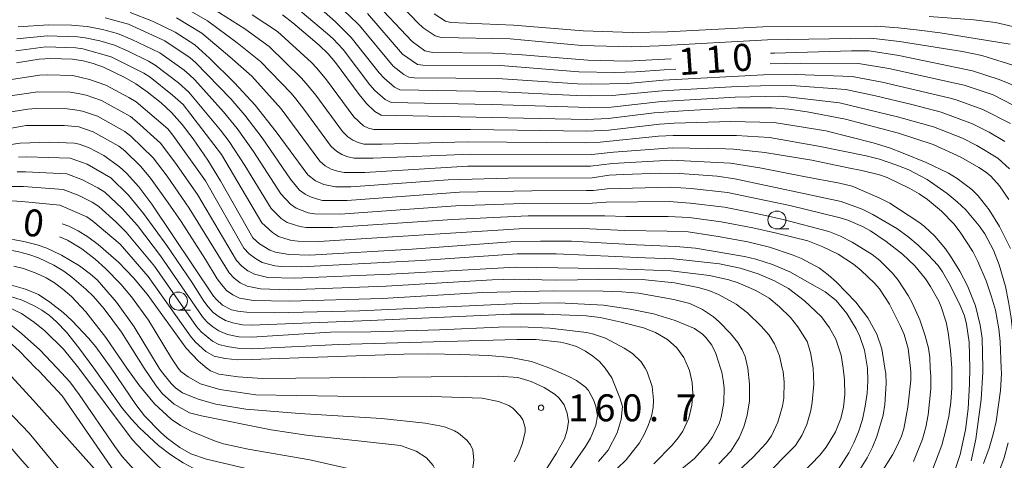
# Model space of a CAD drawing. Units: millimetres. Extents: x -76000 to -74000, y 28500 to 30000.
# Drawn here: x -75794 to -75658, y 29335 to 29396 of the extents above; entities that cross this region are included whole.
import ezdxf

# ---------------------------------------------------------------- set-up
doc = ezdxf.new("R2010")
doc.units = ezdxf.units.MM
for name, color, linetype, lineweight in [('633100_広葉樹林', 7, 'Continuous', 9), ('710100_等高線（計曲線）', 7, 'Continuous', 20), ('710107_等高線（計曲線）（注記）', 7, 'Continuous', 20), ('710200_等高線（主曲線）', 7, 'Continuous', 9), ('731200_図化機測定による標高点', 7, 'Continuous', 20), ('731207_図化機測定による標高点（注記）', 7, 'Continuous', 20)]:
    doc.layers.add(name, color=color, linetype=linetype, lineweight=lineweight)
doc.styles.add('Style-WORKING', font='txt')

msp = doc.modelspace()

# ---------------------------------------------------------------- linework, layer by layer
at = {"layer": '633100_広葉樹林'}
for p, q in [((-75689.19, 29366.94), (-75687.52, 29366.94)), ((-75772.39, 29355.66), (-75770.72, 29355.66))]:
    msp.add_line(p, q, dxfattribs=at)
for centre in [(-75689.19, 29368.19), (-75772.39, 29356.91)]:
    msp.add_circle(centre, 1.25, dxfattribs=at)
at = {"layer": '710100_等高線（計曲線）', "flags": 128}
for points in [[(-75703.89, 29390.63), (-75710.07, 29390.29), (-75715.5, 29390.43), (-75725.14, 29391.23), (-75728.73, 29391.41), (-75737.01, 29391.49), (-75738.12, 29391.72), (-75739.91, 29393.02), (-75745.5, 29398.98)], [(-75662.36, 29347.6), (-75662.45, 29351.2), (-75662.82, 29353.7), (-75663.1, 29354.84), (-75663.7, 29356.29), (-75665.12, 29359.13), (-75666.19, 29360.99), (-75666.79, 29361.86), (-75668.2, 29363.4), (-75669.54, 29364.67), (-75670.98, 29365.9), (-75672.53, 29367.03), (-75675.84, 29368.97), (-75677.36, 29369.7), (-75680.25, 29370.77), (-75695.05, 29373.93), (-75697.49, 29374.29), (-75702.68, 29374.66), (-75705.41, 29374.71), (-75710.55, 29374.53), (-75712.49, 29374.41), (-75714.87, 29374.06), (-75726.56, 29374), (-75734.9, 29373.79), (-75748.41, 29372.79), (-75750.57, 29372.82), (-75752.17, 29373.12), (-75753.34, 29373.62), (-75754.39, 29374.45), (-75758.8, 29380.47), (-75761.74, 29384.17), (-75764.6, 29387.28), (-75768.08, 29390.7), (-75770.12, 29392.54), (-75772.86, 29394.33), (-75776, 29395.85), (-75779.1, 29397.07)], [(-75757.93, 29396.71), (-75756.47, 29395.61), (-75752.82, 29392.5), (-75751.59, 29391.32), (-75750.56, 29390.12), (-75747.29, 29385.65), (-75746.27, 29384.39), (-75745.11, 29383.3), (-75744.21, 29382.78), (-75715.63, 29382.17), (-75712.63, 29382.31), (-75706.26, 29383.08), (-75701.52, 29383.44), (-75694.66, 29383.79), (-75689.88, 29383.79), (-75687.51, 29383.59), (-75684.98, 29383.25), (-75679.64, 29382.21), (-75672.3, 29380.29), (-75667.48, 29378.71), (-75663.62, 29376.93), (-75661.12, 29375.51), (-75660.17, 29374.87), (-75659.47, 29374.31), (-75658.26, 29372.96), (-75656.93, 29371.04)], [(-75640.98, 29347.6), (-75641.73, 29358.59), (-75642.46, 29363.82), (-75643.68, 29369.46), (-75645.47, 29375.38), (-75646.49, 29378.2), (-75647.13, 29379.51), (-75647.92, 29380.74), (-75648.99, 29381.93), (-75650.55, 29383.38), (-75652.15, 29384.6), (-75653.04, 29385.16), (-75656.83, 29387.12), (-75658.3, 29387.73), (-75661.98, 29388.93), (-75672.22, 29391.09), (-75676.36, 29391.72), (-75678.83, 29391.74), (-75689.51, 29391.41), (-75690.06, 29391.38)], [(-75794.91, 29390.07), (-75791.77, 29390.56), (-75790.19, 29390.67), (-75787.12, 29390.56), (-75785.66, 29390.32), (-75784.25, 29389.95), (-75782.83, 29389.44), (-75779.86, 29388.03), (-75778.3, 29387.11), (-75776.72, 29386.01), (-75774.81, 29384.49), (-75773.36, 29383.13), (-75771.88, 29381.47), (-75770.37, 29379.5), (-75768.31, 29376.5), (-75766.55, 29373.66), (-75762.06, 29365.72), (-75761.11, 29364.87), (-75759.69, 29364), (-75758.9, 29363.71), (-75757.04, 29363.38), (-75754.15, 29363.3), (-75739.9, 29364.15), (-75726.16, 29365.13), (-75722.05, 29365.26), (-75717.73, 29365.23), (-75708.73, 29364.72), (-75703.23, 29364.51), (-75700.51, 29364.26), (-75693.69, 29363.13), (-75692.14, 29362.76), (-75689.8, 29362.02), (-75687.4, 29360.99), (-75682.47, 29358.19), (-75680.94, 29357), (-75679.45, 29355.18), (-75678.16, 29353.05), (-75677.66, 29352), (-75677.02, 29350.09), (-75676.61, 29347.6)], [(-75697.02, 29347.6), (-75697.67, 29349.64), (-75698.24, 29350.78), (-75699.05, 29351.84), (-75699.52, 29352.3), (-75700.66, 29353.09), (-75703.32, 29354.22), (-75706.34, 29355.12), (-75709.57, 29355.78), (-75713.31, 29356.33), (-75719.51, 29356.65), (-75724.89, 29356.59), (-75747.22, 29355.56), (-75759, 29355.29), (-75762.92, 29355.38), (-75764.14, 29355.49), (-75765.03, 29355.7), (-75766.26, 29356.35), (-75767.11, 29357.12), (-75767.53, 29357.61), (-75776.08, 29370.39), (-75777.92, 29372.81), (-75779.63, 29374.7), (-75780.58, 29375.59), (-75782.79, 29377.14), (-75784.92, 29378.26), (-75786.2, 29378.74), (-75786.83, 29378.88), (-75790.28, 29379.02), (-75794.42, 29378.88), (-75799.83, 29378.07)], [(-75788.54, 29367.64), (-75787.61, 29367.31), (-75786.32, 29366.68), (-75784.97, 29365.84), (-75783.55, 29364.8), (-75780.74, 29362.34), (-75778.63, 29360.16), (-75776.74, 29357.87), (-75771.31, 29350.36), (-75769.6, 29348.54), (-75768.43, 29347.6)], [(-75781.75, 29347.6), (-75783.88, 29350.53), (-75784.89, 29351.76), (-75787.15, 29354.18), (-75788.43, 29355.34), (-75790.27, 29356.76), (-75791.87, 29357.81), (-75793.66, 29358.58), (-75796.25, 29359.29)], [(-75809.3, 29270.41), (-75794.37, 29290.36), (-75790.5, 29294.99), (-75780.94, 29304.99), (-75778.63, 29307.66), (-75776.47, 29310.48), (-75775.03, 29312.89), (-75774.54, 29314), (-75773.95, 29316.15), (-75773.82, 29318.15), (-75773.91, 29319.49), (-75774.07, 29320.1), (-75774.84, 29322.02), (-75775.87, 29324.04), (-75777.09, 29325.68), (-75781.61, 29330.55), (-75783.33, 29332.72), (-75792.55, 29343.09), (-75796.68, 29347.6)], [(-75781.75, 29347.6), (-75778.32, 29342.54), (-75777.13, 29340.97), (-75774.9, 29338.68), (-75773.95, 29337.83), (-75772.18, 29336.52), (-75770.69, 29335.67), (-75768.51, 29334.94), (-75763.17, 29333.66)], [(-75722.65, 29331.32), (-75719.82, 29335.75), (-75718.7, 29337.75), (-75718.33, 29338.96), (-75718.18, 29340.17), (-75718.33, 29341.33), (-75718.77, 29342.46), (-75719.51, 29343.46), (-75720.03, 29343.93), (-75721.54, 29344.89), (-75723.37, 29345.72), (-75725.21, 29346.29), (-75727.85, 29346.47), (-75760.74, 29346.15), (-75764.07, 29346.36), (-75766.76, 29346.74), (-75767.95, 29347.22), (-75768.43, 29347.6)], [(-75697.02, 29347.6), (-75696.86, 29347.03), (-75696.65, 29345.92), (-75696.53, 29344.86), (-75696.56, 29342.79), (-75696.92, 29340.77), (-75697.23, 29339.82), (-75698.13, 29338.02), (-75698.75, 29337.14), (-75700.66, 29335), (-75709.17, 29328.08)], [(-75680.67, 29333.46), (-75679.2, 29335.79), (-75678.48, 29337.18), (-75677.83, 29338.72), (-75677.31, 29340.42), (-75676.92, 29342.27), (-75676.65, 29344.11), (-75676.53, 29345.77), (-75676.61, 29347.6)], [(-75664.63, 29332.81), (-75663.72, 29335.59), (-75662.99, 29338.99), (-75662.62, 29341.93), (-75662.4, 29345.42), (-75662.36, 29347.6)]]:
    msp.add_lwpolyline(points, dxfattribs=at)
at = {"layer": '710200_等高線（主曲線）', "flags": 128}
for points in [[(-75754.41, 29401.38), (-75751.09, 29398.83), (-75748.74, 29396.72), (-75747.24, 29395.24), (-75742.52, 29389.59), (-75741.07, 29388.45), (-75740.38, 29388.05), (-75739.61, 29387.97), (-75728.04, 29387.86), (-75716.91, 29387.15), (-75714.92, 29387.1), (-75709.95, 29387.19), (-75704.99, 29387.62), (-75691.04, 29388.38), (-75686.55, 29388.44), (-75678.72, 29388.15), (-75674.56, 29387.38), (-75665.28, 29385.18), (-75664.26, 29384.9), (-75660.56, 29383.58), (-75656.73, 29381.6)], [(-75744.04, 29400.83), (-75739.1, 29395.6), (-75738.36, 29394.9), (-75736.72, 29393.81), (-75735.86, 29393.56), (-75726.29, 29393.37), (-75716.33, 29392.48), (-75709.47, 29392.29), (-75705.55, 29392.42), (-75690.48, 29393.23), (-75676.14, 29393.47), (-75672.16, 29393.02), (-75666.01, 29392.06), (-75663.4, 29391.65), (-75660.68, 29391.05), (-75655.64, 29389.48)], [(-75831.86, 29397.56), (-75831.14, 29394.65), (-75830.56, 29391.69), (-75829.91, 29385.18), (-75829.33, 29380.78), (-75828.87, 29379.08), (-75828.55, 29378.28), (-75827.65, 29376.84), (-75826.99, 29376.37), (-75826.21, 29376.07), (-75824.67, 29375.78), (-75823.83, 29375.77), (-75816.47, 29376.89), (-75813.23, 29377.64), (-75804.41, 29380.93), (-75799.58, 29382.37), (-75796.55, 29383.09), (-75793.32, 29383.61), (-75792.23, 29383.69), (-75787.87, 29383.65), (-75786.79, 29383.53), (-75785.73, 29383.33), (-75783.67, 29382.62)], [(-75771.99, 29397.96), (-75768.35, 29395.88), (-75764.21, 29392.84), (-75760.99, 29390.26), (-75756.72, 29385.81), (-75756.07, 29385.03), (-75754.8, 29383.41), (-75751.18, 29378.43), (-75750.41, 29377.75)], [(-75767.55, 29397.57), (-75763.18, 29394.78), (-75759.8, 29392.33), (-75755.31, 29387.95), (-75754.62, 29387.17), (-75753.3, 29385.55), (-75749.6, 29380.48), (-75748.84, 29379.77), (-75748.17, 29379.29), (-75747.41, 29378.96), (-75746.61, 29378.76), (-75744.1, 29378.75), (-75732.27, 29379.07), (-75715.77, 29378.92), (-75713.74, 29379), (-75705.65, 29379.83), (-75703.62, 29379.94), (-75694.81, 29379.96), (-75690.23, 29379.67), (-75683.41, 29378.46), (-75676.8, 29377.11)], [(-75756.33, 29398.04), (-75751.65, 29394.09), (-75750.89, 29393.4), (-75749.49, 29391.9), (-75745.78, 29386.99), (-75745.11, 29386.22), (-75743.66, 29384.94), (-75742.84, 29384.52), (-75728.89, 29384.25), (-75715.26, 29383.82), (-75712.24, 29383.89), (-75705.25, 29384.69), (-75695.01, 29385.28), (-75688.76, 29385.4), (-75687.72, 29385.33), (-75680.49, 29384.5), (-75672.42, 29382.56), (-75667.43, 29381.15), (-75663.4, 29379.58), (-75661.4, 29378.54), (-75658.49, 29376.81), (-75656.84, 29375.29)], [(-75752.14, 29397.14), (-75750.58, 29395.76), (-75748.37, 29393.57), (-75744.5, 29388.68), (-75743.81, 29387.9), (-75742.36, 29386.69)], [(-75782.59, 29396.29), (-75779.36, 29395.41), (-75774.28, 29393.12), (-75770.76, 29390.76), (-75770.02, 29390.08), (-75765.12, 29385.04), (-75763.16, 29382.75), (-75760.74, 29379.62), (-75756.83, 29373.89), (-75755.58, 29372.36), (-75754.78, 29371.77), (-75754.02, 29371.4), (-75753.2, 29371.14), (-75752.37, 29370.92), (-75748.93, 29370.91), (-75733.34, 29372.07), (-75723.24, 29372.26), (-75715.66, 29372.28), (-75714.69, 29372.31), (-75712.77, 29372.54), (-75704, 29372.78), (-75701.09, 29372.57), (-75696.06, 29372.03), (-75687.39, 29370.21), (-75680.39, 29368.51), (-75679.31, 29368.17), (-75677.27, 29367.27), (-75676.2, 29366.68), (-75673.99, 29365.22), (-75671.74, 29363.44), (-75670, 29361.8), (-75668.55, 29360.01)], [(-75660.56, 29347.6), (-75660.66, 29351.75), (-75660.93, 29353.56), (-75661.58, 29356.24), (-75662.69, 29359.01), (-75663.78, 29361.06), (-75665.05, 29363.18), (-75665.75, 29364.17), (-75667.25, 29365.94), (-75668.65, 29367.28), (-75669.47, 29367.91), (-75673.51, 29370.51), (-75674.96, 29371.29), (-75678.72, 29372.89), (-75680.48, 29373.32), (-75685.45, 29374.25), (-75691.56, 29375.46), (-75695.65, 29376.1), (-75703.88, 29376.53), (-75712.05, 29376.04), (-75715.09, 29375.67), (-75732.18, 29375.68), (-75746.5, 29374.79), (-75749.35, 29374.78), (-75750.27, 29374.97), (-75751.17, 29375.28), (-75751.98, 29375.74), (-75752.75, 29376.38), (-75758.13, 29383.67), (-75762.19, 29388.19), (-75765.25, 29390.9), (-75769.15, 29394.18), (-75772.66, 29396.33)], [(-75762.14, 29396.72), (-75758.6, 29394.4), (-75753.9, 29390.09), (-75753.17, 29389.32), (-75751.8, 29387.7), (-75748.03, 29382.53), (-75746.68, 29381.3), (-75745.97, 29380.96), (-75745.24, 29380.76), (-75731.81, 29380.78), (-75715.6, 29380.55), (-75712.56, 29380.69), (-75705.51, 29381.53), (-75703.49, 29381.64), (-75695.61, 29381.89), (-75689.56, 29381.77), (-75682.39, 29380.57), (-75675.79, 29378.91), (-75673.54, 29378.23), (-75671.65, 29377.48), (-75668.45, 29376.19), (-75665.35, 29374.69), (-75664.13, 29373.98), (-75662.09, 29372.44), (-75661.22, 29371.57), (-75659.67, 29369.62), (-75658.23, 29367.3), (-75656.73, 29364.21)], [(-75746.12, 29396.9), (-75741.23, 29391.28), (-75739.15, 29389.82), (-75738.44, 29389.72), (-75727.61, 29389.66), (-75716.73, 29388.8), (-75711.78, 29388.72), (-75708.81, 29388.79), (-75704.86, 29389.08), (-75703.23, 29389.18)], [(-75736.84, 29396.87), (-75735.28, 29395.86), (-75734.51, 29395.65), (-75725.83, 29395.29), (-75716.11, 29394.51), (-75709.29, 29394.29), (-75704.42, 29394.38), (-75691.13, 29395.05), (-75675.33, 29395.16), (-75672.32, 29394.93), (-75669.39, 29394.61), (-75666.49, 29394.21), (-75656.76, 29392.66)], [(-75668, 29396.48), (-75661.82, 29396.02), (-75658.82, 29395.65), (-75654.4, 29394.63), (-75650.63, 29393.41), (-75648.67, 29392.66), (-75646.95, 29391.84), (-75645.38, 29390.93), (-75642.6, 29388.95), (-75640.63, 29386.81), (-75639.22, 29384.77), (-75638.08, 29382.46), (-75637.18, 29379.96), (-75636.46, 29377.03), (-75635.69, 29372.75), (-75634.22, 29358.6), (-75633.71, 29347.6)], [(-75794.69, 29395.06), (-75790.44, 29395.33), (-75787.24, 29395.3), (-75785.08, 29395.09), (-75782.96, 29394.69), (-75780.86, 29394.13), (-75778.86, 29393.32), (-75774.96, 29391.43), (-75771.58, 29389.03), (-75770.84, 29388.36), (-75770.11, 29387.68), (-75766.14, 29383.25), (-75764.24, 29380.94), (-75761.94, 29377.7), (-75758.16, 29371.85), (-75756.83, 29370.38), (-75756.02, 29369.82), (-75754.36, 29369.2), (-75753.5, 29369.03), (-75749.93, 29369.02), (-75733.82, 29370.17), (-75724.45, 29370.49), (-75714.87, 29370.53), (-75712.94, 29370.66), (-75704.15, 29370.74), (-75701.23, 29370.55), (-75696.5, 29369.99), (-75691.82, 29369.07), (-75688.33, 29368.28), (-75681.97, 29366.61), (-75680.33, 29365.93), (-75678.71, 29365.1), (-75675.94, 29363.37), (-75674.88, 29362.56), (-75673.12, 29360.81)], [(-75794.84, 29393.39), (-75790.64, 29393.79), (-75786.42, 29393.69), (-75785.38, 29393.55), (-75783.33, 29393.09), (-75781.3, 29392.52), (-75779.38, 29391.66), (-75776.55, 29390.27), (-75775.65, 29389.73), (-75772.39, 29387.29), (-75770.93, 29385.97), (-75766.53, 29380.69), (-75765.33, 29379.13), (-75763.15, 29375.79), (-75759.49, 29369.81), (-75758.09, 29368.4), (-75757.26, 29367.86), (-75755.52, 29367.27), (-75754.62, 29367.13), (-75750.94, 29367.13), (-75734.31, 29368.26), (-75723.78, 29368.76), (-75713.11, 29368.78), (-75710.18, 29368.68), (-75704.3, 29368.69), (-75701.37, 29368.54), (-75696.93, 29367.95), (-75692.53, 29367.12), (-75689.26, 29366.35), (-75684.9, 29365.28), (-75682.79, 29364.46), (-75680.66, 29363.42), (-75678.53, 29362.04), (-75677.46, 29361.17), (-75675.61, 29359.41), (-75674.92, 29358.6), (-75673.55, 29356.47), (-75672.05, 29353.51), (-75671.52, 29352.24), (-75670.95, 29350.3), (-75670.64, 29347.6)], [(-75794.99, 29391.73), (-75790.84, 29392.26), (-75786.67, 29392.16), (-75785.67, 29392.02), (-75781.74, 29390.9), (-75777.19, 29388.6), (-75776.34, 29388.04), (-75773.21, 29385.56), (-75771.75, 29384.27), (-75766.42, 29377.32), (-75760.82, 29367.78), (-75759.34, 29366.43), (-75758.49, 29365.91), (-75757.6, 29365.61), (-75756.68, 29365.33), (-75755.75, 29365.23), (-75752.89, 29365.2), (-75725.03, 29366.97), (-75716.22, 29367.02), (-75710.35, 29366.72)], [(-75690.12, 29389.91), (-75685.97, 29390), (-75677.84, 29389.97), (-75673.61, 29389.28), (-75664.2, 29387.2), (-75663.17, 29386.94), (-75659.14, 29385.58), (-75654.89, 29383.4), (-75653.56, 29382.53), (-75652.31, 29381.56), (-75651.15, 29380.47), (-75650.09, 29379.29), (-75649.14, 29377.68), (-75647.75, 29374.69), (-75647.22, 29373.06), (-75646.37, 29370.44), (-75645.13, 29362.88), (-75644.33, 29358.95), (-75643.82, 29354.06), (-75643.56, 29349.43), (-75643.28, 29347.6)], [(-75796.2, 29387.62), (-75791.69, 29388.34), (-75790.55, 29388.38), (-75787.06, 29388.3), (-75784.74, 29387.74), (-75782.47, 29386.96), (-75779.29, 29385.23), (-75778.25, 29384.63), (-75773.89, 29380.86), (-75773.19, 29380), (-75768.63, 29373.62), (-75763.29, 29364.25), (-75762.55, 29363.48), (-75761.7, 29362.82), (-75760.77, 29362.3), (-75758.99, 29361.83), (-75758.07, 29361.74), (-75755.29, 29361.69), (-75738.65, 29362.56), (-75725.31, 29363.5), (-75719.89, 29363.47), (-75707.52, 29362.91), (-75703.5, 29362.77), (-75697.18, 29362.09), (-75694.29, 29361.48), (-75691.78, 29360.68), (-75689.54, 29359.72), (-75687.56, 29358.64), (-75685.38, 29356.98), (-75683.01, 29354.73), (-75681.87, 29353.17), (-75681.01, 29351.6), (-75680.26, 29349.38), (-75679.98, 29347.6)], [(-75742.36, 29386.69), (-75741.61, 29386.28), (-75728.46, 29386.05), (-75717.09, 29385.49), (-75715.09, 29385.46), (-75712.09, 29385.5), (-75705.12, 29386.15), (-75694.71, 29386.76), (-75691.46, 29386.87), (-75687.14, 29386.89), (-75679.6, 29386.32), (-75675.5, 29385.47), (-75670.41, 29384.25), (-75666.36, 29383.17), (-75661.98, 29381.58), (-75659.7, 29380.41), (-75657.48, 29379.12)], [(-75796.38, 29385.35), (-75791.96, 29386.02), (-75787.46, 29385.97), (-75786.34, 29385.8), (-75785.23, 29385.54), (-75783.07, 29384.79), (-75779.06, 29382.57), (-75778.16, 29381.85), (-75774.89, 29378.86), (-75772.91, 29376.23), (-75769.76, 29371.73), (-75764.32, 29362.55), (-75763.6, 29361.78), (-75762.75, 29361.14), (-75761.82, 29360.64), (-75759.98, 29360.21), (-75756.19, 29360.08), (-75742.92, 29360.65), (-75725.49, 29361.65), (-75719.67, 29361.54), (-75711.22, 29361.38), (-75703.92, 29361.12), (-75698.54, 29360.49), (-75695.88, 29359.88), (-75694.59, 29359.45), (-75692.1, 29358.37), (-75690.29, 29357.31), (-75688.83, 29356.12), (-75687.32, 29354.65), (-75686.26, 29353.34), (-75685, 29351.28), (-75684.51, 29349.76), (-75684.14, 29347.6)], [(-75783.67, 29382.62), (-75779.86, 29380.5), (-75779.01, 29379.83), (-75775.9, 29376.85), (-75773.96, 29374.27), (-75770.89, 29369.84), (-75765.35, 29360.86), (-75764.64, 29360.08), (-75763.8, 29359.45), (-75762.86, 29358.99), (-75760.97, 29358.6), (-75757.09, 29358.48), (-75743.5, 29358.97), (-75728.79, 29359.88), (-75725.71, 29359.94), (-75719.94, 29359.83), (-75710.92, 29359.94), (-75707.93, 29359.89), (-75703.41, 29359.43), (-75700.13, 29358.8), (-75698.67, 29358.38), (-75697.3, 29357.84), (-75694.86, 29356.48), (-75693.26, 29355.26), (-75691.4, 29353.44), (-75690.27, 29352.16), (-75689.54, 29350.97), (-75688.82, 29349.29), (-75688.46, 29347.6)], [(-75798.76, 29380.43), (-75793.56, 29381.32), (-75788.27, 29381.33), (-75786.23, 29381.13), (-75784.27, 29380.46), (-75780.67, 29378.44), (-75779.86, 29377.82), (-75777.61, 29375.62), (-75776.26, 29374.01), (-75773.81, 29370.57), (-75772.02, 29367.96), (-75768.62, 29362.69), (-75766.99, 29360.01), (-75766.38, 29359.16), (-75765.69, 29358.39), (-75764.84, 29357.77), (-75763.91, 29357.33), (-75761.96, 29356.99), (-75756.99, 29356.91), (-75744.07, 29357.28), (-75730.1, 29358.11), (-75720.24, 29358.34), (-75713.33, 29358.3), (-75710.74, 29358.22), (-75708.45, 29358.02), (-75703.53, 29357.12), (-75701.28, 29356.57), (-75699.52, 29355.73), (-75698, 29354.7), (-75697.2, 29354.01), (-75695.63, 29352.4), (-75694.61, 29351.14), (-75694.01, 29350.15), (-75693.62, 29349.22), (-75693.22, 29347.6)], [(-75750.41, 29377.75), (-75749.67, 29377.29), (-75748.84, 29376.96), (-75747.98, 29376.77), (-75745.3, 29376.77), (-75731.74, 29377.37), (-75714.92, 29377.31), (-75711.89, 29377.63), (-75703.75, 29378.23), (-75696.32, 29378.07), (-75695.23, 29378.03), (-75690.89, 29377.56), (-75684.32, 29376.52), (-75679.3, 29375.45), (-75677.38, 29375.08), (-75674.93, 29374.49), (-75673.86, 29374.12), (-75670.71, 29372.59), (-75669.39, 29371.81), (-75668.25, 29371.04), (-75666.29, 29369.44), (-75664.57, 29367.65), (-75663.7, 29366.51), (-75661.96, 29363.8), (-75661.24, 29362.41), (-75660.12, 29359.74), (-75659.34, 29357.51), (-75658.81, 29355.63), (-75658.32, 29353.07), (-75658.15, 29351.3), (-75658.01, 29347.6)], [(-75794.61, 29376.92), (-75793.45, 29376.98), (-75787.44, 29376.8), (-75785.07, 29375.94), (-75781.79, 29374.06), (-75779.32, 29371.64), (-75777.23, 29369.1), (-75774.01, 29364.63), (-75770.53, 29359.52), (-75768.86, 29356.92), (-75768.24, 29356.1), (-75767.57, 29355.33), (-75766.75, 29354.7), (-75765.86, 29354.22), (-75764.81, 29353.88), (-75763.48, 29353.61), (-75762.25, 29353.57), (-75745.76, 29354.19), (-75726.25, 29355.1), (-75721.53, 29355.11), (-75715.73, 29354.86), (-75713.75, 29354.62), (-75710.85, 29354), (-75707.76, 29353.17), (-75706.07, 29352.55), (-75704.41, 29351.55), (-75703.1, 29350.43), (-75702.12, 29349.05), (-75701.49, 29347.6)], [(-75676.8, 29377.11), (-75674.93, 29376.63), (-75672.53, 29375.83), (-75670.84, 29375.15), (-75668.3, 29373.81), (-75665.51, 29371.86), (-75664.13, 29370.73), (-75662.93, 29369.6), (-75661.05, 29367.39), (-75660.29, 29366.27), (-75659.09, 29364.01), (-75658.28, 29361.93), (-75657.43, 29358.93), (-75656.97, 29356.82), (-75656.64, 29354.56), (-75655.9, 29347.6)], [(-75794.82, 29374.89), (-75793.68, 29374.91), (-75787.92, 29374.61), (-75785.71, 29373.78), (-75783.62, 29372.68), (-75782.62, 29372.06), (-75780.21, 29369.79), (-75778.1, 29367.42), (-75774.87, 29363.2), (-75769.07, 29354.74), (-75768.4, 29353.97), (-75767.62, 29353.31), (-75766.77, 29352.78), (-75765.56, 29352.28), (-75764.01, 29351.96), (-75762.22, 29351.91), (-75751.24, 29352.58), (-75745.65, 29352.63), (-75736.12, 29352.9), (-75727.9, 29353.28), (-75724.81, 29353.34), (-75720.78, 29353.16), (-75715.68, 29352.56), (-75714.84, 29352.36), (-75713.04, 29351.73), (-75710.44, 29350.38), (-75709.29, 29349.63), (-75708.05, 29348.46), (-75707.51, 29347.6)], [(-75796.13, 29372.87), (-75793.92, 29372.84), (-75788.4, 29372.42), (-75786.35, 29371.63), (-75784.38, 29370.65), (-75783.46, 29370.05), (-75781.1, 29367.95), (-75779.64, 29366.52), (-75775.73, 29361.77), (-75769.9, 29353.38), (-75769.24, 29352.61), (-75767.68, 29351.33), (-75766.79, 29350.89), (-75765.61, 29350.57), (-75763.85, 29350.3), (-75762.25, 29350.26), (-75750.14, 29350.87), (-75725.34, 29351.55), (-75722.68, 29351.55), (-75719.27, 29351.19), (-75718.45, 29351.03), (-75717.05, 29350.57), (-75715.8, 29349.93), (-75714.77, 29349.26), (-75713.86, 29348.49)], [(-75796.31, 29370.91), (-75794.15, 29370.76), (-75788.88, 29370.24), (-75785.13, 29368.62), (-75784.29, 29368.05), (-75780.51, 29364.81), (-75776.59, 29360.33), (-75770.73, 29352.03), (-75770.07, 29351.26), (-75768.6, 29349.88), (-75767.43, 29349.23), (-75765.88, 29348.91), (-75764.12, 29348.75), (-75762.3, 29348.77), (-75741.04, 29349.53), (-75737.6, 29349.58), (-75733.2, 29349.49), (-75729.3, 29349.36), (-75726.17, 29349.08), (-75723.31, 29348.5), (-75720.76, 29347.6)], [(-75815.96, 29362.46), (-75812.43, 29363.5), (-75805.23, 29365.31), (-75802.83, 29365.79), (-75800.48, 29365.92), (-75795.16, 29365.41), (-75793.9, 29365.2), (-75792.04, 29364.72), (-75790.71, 29364.26), (-75788.64, 29363.32), (-75786.15, 29361.8), (-75784.64, 29360.67), (-75783.71, 29359.85), (-75780.99, 29356.76), (-75778.55, 29353.31), (-75775.08, 29347.6)], [(-75788.95, 29365.83), (-75787.84, 29365.37), (-75785.83, 29364.18), (-75783.99, 29362.75), (-75782.54, 29361.44), (-75780.4, 29359.25), (-75778.92, 29357.49), (-75776.55, 29354.24), (-75773.38, 29348.97), (-75772.45, 29347.6)], [(-75710.35, 29366.72), (-75704.45, 29366.65), (-75701.51, 29366.53), (-75697.37, 29365.91), (-75693.25, 29365.17), (-75690.2, 29364.42), (-75686.93, 29363.31), (-75685.79, 29362.83), (-75683.29, 29361.49), (-75682.07, 29360.58), (-75680.89, 29359.52), (-75678.22, 29356.78), (-75676.57, 29354.6), (-75675.32, 29352.31), (-75674.6, 29350.29), (-75674.19, 29347.6)], [(-75816.21, 29360.82), (-75812.55, 29361.84), (-75805.07, 29363.66), (-75802.24, 29364.2), (-75800.89, 29364.38), (-75799.03, 29364.39), (-75796.41, 29364.11), (-75794.58, 29363.75), (-75793.2, 29363.39), (-75791.85, 29362.91), (-75789.73, 29361.9), (-75788.35, 29361.09), (-75787.2, 29360.26), (-75785.28, 29358.59), (-75784.21, 29357.53), (-75782.72, 29355.84), (-75780.29, 29352.59), (-75777.14, 29347.6)], [(-75795.27, 29361.78), (-75793.93, 29361.44), (-75792.06, 29360.73), (-75790.8, 29360.13), (-75789.63, 29359.43), (-75788.47, 29358.58), (-75787.28, 29357.53)], [(-75673.12, 29360.81), (-75672.34, 29359.82), (-75670.96, 29357.69), (-75670.36, 29356.58), (-75669.34, 29354.31), (-75668.56, 29352.07), (-75668.12, 29350.37), (-75667.94, 29349.07), (-75667.87, 29347.6)], [(-75668.55, 29360.01), (-75667.82, 29358.93), (-75666.68, 29356.92), (-75666.34, 29356.12), (-75665.67, 29353.99), (-75665.36, 29352.53), (-75665.05, 29350.04), (-75664.89, 29347.6)], [(-75784.16, 29347.6), (-75786.23, 29350.43), (-75787.98, 29352.57), (-75789.33, 29354.02), (-75790.34, 29354.89), (-75791.39, 29355.65), (-75792.44, 29356.26), (-75794.14, 29357.04), (-75796.76, 29357.85), (-75797.88, 29358.05), (-75800.11, 29358.25), (-75802.94, 29358.3), (-75809.41, 29357.83), (-75812.35, 29357.31), (-75816.64, 29356.08), (-75825.43, 29352.83)], [(-75787.28, 29357.53), (-75785.29, 29355.4), (-75782.5, 29351.86), (-75779.56, 29347.6)], [(-75786.24, 29347.6), (-75788.36, 29350.2), (-75790.99, 29352.79), (-75792.41, 29353.94), (-75794.23, 29355.2), (-75795.96, 29356.03), (-75797.38, 29356.45), (-75798.99, 29356.8), (-75802.38, 29357.13), (-75806.08, 29357.09), (-75809.73, 29356.64), (-75812.3, 29356.02), (-75816.33, 29354.72), (-75822.44, 29352.44), (-75825.07, 29351.57)], [(-75789.24, 29347.6), (-75791.68, 29350.14), (-75794.2, 29352.42), (-75796.17, 29353.96), (-75797.6, 29354.76), (-75799.9, 29355.47), (-75801.15, 29355.7), (-75803.03, 29355.89), (-75805.85, 29355.9), (-75809.58, 29355.44), (-75811.87, 29354.85), (-75814.43, 29354), (-75822.04, 29351.14), (-75824.72, 29350.31)], [(-75792.22, 29347.6), (-75794.53, 29349.97), (-75796.55, 29351.79), (-75798.05, 29352.88), (-75800.17, 29353.93), (-75802.24, 29354.51), (-75804.4, 29354.74), (-75806.49, 29354.69), (-75809.84, 29354.05), (-75812.51, 29353.2), (-75814.63, 29352.38), (-75821.64, 29349.84), (-75824.36, 29349.06)], [(-75713.86, 29348.49), (-75713.06, 29347.6)], [(-75786.24, 29347.6), (-75778.81, 29337.66), (-75777.3, 29336.02), (-75775.19, 29333.95), (-75773.13, 29332.27), (-75770.86, 29330.71), (-75769.17, 29329.89), (-75763.13, 29327.53), (-75761.11, 29326.34), (-75759.84, 29325.24), (-75759.4, 29324.63), (-75759.1, 29323.9), (-75758.89, 29322.22), (-75758.94, 29321.05), (-75759.24, 29320.14), (-75759.92, 29318.86), (-75763.8, 29314.4), (-75769.1, 29307.79), (-75776.88, 29298.93), (-75781.56, 29293.32), (-75783.49, 29291.4), (-75788.98, 29284.95), (-75798.38, 29272.16)], [(-75792.22, 29347.6), (-75791.82, 29347.22), (-75788.54, 29343.72), (-75780.35, 29331.82), (-75779.44, 29330.69), (-75777.11, 29328.44), (-75773.64, 29325.63), (-75772.38, 29324.36), (-75771.35, 29322.85), (-75770.68, 29321.3), (-75770.55, 29320.59), (-75770.61, 29318.98), (-75771.03, 29316.98), (-75771.97, 29314.43), (-75773.35, 29311.98), (-75776.62, 29306.72), (-75788.19, 29292.77), (-75796.15, 29283.6)], [(-75777.66, 29332.48), (-75780.22, 29335.28), (-75781.25, 29336.67), (-75786.19, 29343.92), (-75787.51, 29345.66), (-75789.24, 29347.6)], [(-75767.97, 29332.62), (-75769.63, 29333.28), (-75771.75, 29334.42), (-75773.45, 29335.52), (-75775.16, 29336.84), (-75777.82, 29339.29), (-75778.94, 29340.47), (-75780.15, 29341.95), (-75784.16, 29347.6)], [(-75779.56, 29347.6), (-75777.88, 29345.26), (-75775.7, 29342.63), (-75773.41, 29340.5), (-75772.1, 29339.6), (-75770.53, 29338.76), (-75767.38, 29337.48), (-75766.12, 29337.07), (-75762.68, 29336.33), (-75754.15, 29334.81), (-75748.62, 29333.56)], [(-75739.33, 29336.03), (-75741.52, 29336.82), (-75754.57, 29338.25), (-75759.48, 29338.99), (-75769.21, 29340.94), (-75770.87, 29341.35), (-75772.97, 29342.58), (-75774.61, 29344), (-75775.48, 29345.12), (-75777.14, 29347.6)], [(-75775.08, 29347.6), (-75774.76, 29347.12), (-75773.39, 29345.44), (-75772.8, 29344.85), (-75771.81, 29344.17), (-75769.66, 29343.27), (-75767.21, 29342.55), (-75763.03, 29341.89), (-75755.58, 29341.25), (-75744.16, 29340.58), (-75738.08, 29339.93), (-75736.04, 29339.57), (-75735.26, 29339.38), (-75734.01, 29338.88), (-75733.46, 29338.54), (-75732.31, 29337.55), (-75731.81, 29336.92), (-75731.48, 29336.23), (-75731.33, 29334.77), (-75731.45, 29333.72)], [(-75725.72, 29334.57), (-75725.16, 29335.58), (-75724.56, 29337.15), (-75724.18, 29338.74), (-75724.17, 29339.31), (-75724.52, 29340.37), (-75724.9, 29340.97), (-75725.89, 29342), (-75726.46, 29342.37), (-75727.92, 29342.93), (-75730.17, 29343.42), (-75737.16, 29343.62), (-75750.24, 29343.67), (-75761.65, 29343.89), (-75766.65, 29344.59), (-75769.35, 29345.39), (-75771.05, 29346.39), (-75772.04, 29347.1), (-75772.45, 29347.6)], [(-75720.76, 29347.6), (-75718.14, 29346.42), (-75717.07, 29345.85), (-75715.83, 29345), (-75715.38, 29344.47), (-75714.66, 29343.07), (-75714.36, 29342.26), (-75714.12, 29340.97), (-75714.36, 29339.66), (-75715.11, 29337.82), (-75715.78, 29336.68), (-75717.95, 29333.62)], [(-75707.51, 29347.6), (-75707.21, 29347.09), (-75706.55, 29345.01), (-75706.34, 29343.16), (-75706.39, 29342.09), (-75706.64, 29340.9), (-75707.07, 29339.61), (-75707.64, 29338.33), (-75708.29, 29337.2), (-75710.17, 29334.84), (-75718.89, 29326.38)], [(-75714.01, 29334.6), (-75712.63, 29336.17), (-75711.42, 29338.58), (-75710.83, 29340.44), (-75710.67, 29342.23), (-75711.01, 29343.45), (-75712.13, 29346.23), (-75713.06, 29347.6)], [(-75706.29, 29334.28), (-75703.73, 29336.86), (-75702.91, 29337.87), (-75702.29, 29338.81), (-75701.44, 29340.63), (-75701.02, 29342.42), (-75700.89, 29344.03), (-75700.99, 29345.6), (-75701.33, 29347.26), (-75701.49, 29347.6)], [(-75693.22, 29347.6), (-75693.01, 29345.36), (-75693.02, 29343.04), (-75693.32, 29341.05), (-75693.77, 29339.41), (-75694.45, 29337.89), (-75695.61, 29336.03), (-75697.26, 29334.25)], [(-75694.52, 29333.3), (-75692.53, 29335.15), (-75690.64, 29337.18), (-75689.95, 29338.18), (-75689.05, 29340.05), (-75688.41, 29342.27), (-75688.24, 29343.41), (-75688.2, 29345.61), (-75688.32, 29347.12), (-75688.46, 29347.6)], [(-75684.14, 29347.6), (-75684.06, 29345.33), (-75684.27, 29342.87), (-75684.47, 29341.71), (-75685.03, 29339.74), (-75685.71, 29338.22), (-75686.61, 29336.83), (-75691.25, 29332.15)], [(-75679.78, 29345.97), (-75679.98, 29347.6)], [(-75674.19, 29347.6), (-75674.07, 29346.86), (-75673.99, 29345.46), (-75674.17, 29342.51), (-75674.42, 29341.03), (-75675.28, 29338.06), (-75675.9, 29336.57), (-75676.65, 29335.09), (-75677.56, 29333.61)], [(-75673.12, 29335.5), (-75672.45, 29336.76), (-75671.88, 29338.11), (-75671.55, 29339.15), (-75670.99, 29342.17), (-75670.55, 29345.93), (-75670.57, 29346.99), (-75670.64, 29347.6)], [(-75671.7, 29327.21), (-75669.89, 29329.36), (-75668.36, 29331.7), (-75667.63, 29333.2), (-75666.26, 29336.86), (-75665.73, 29338.82), (-75665.31, 29340.84), (-75665.02, 29342.86), (-75664.87, 29344.84), (-75664.89, 29347.6)], [(-75667.87, 29347.6), (-75667.77, 29346.43), (-75667.78, 29344.69), (-75668.14, 29341.11), (-75668.5, 29339.38), (-75668.97, 29337.71), (-75670.2, 29334.59)], [(-75660.56, 29347.6), (-75660.54, 29347.03), (-75660.79, 29343.23), (-75661.52, 29337.68), (-75662.2, 29334.69)], [(-75660.46, 29334.32), (-75659.7, 29336.45), (-75659.13, 29338.4), (-75658.73, 29340.17), (-75658.1, 29344.49), (-75657.98, 29346.83), (-75658.01, 29347.6)], [(-75685.63, 29332.99), (-75683.23, 29335.46), (-75682.34, 29336.61), (-75681.04, 29338.73), (-75680.29, 29340.56), (-75679.91, 29342.17), (-75679.76, 29343.88), (-75679.78, 29345.97)], [(-75801.29, 29285.4), (-75791.96, 29295.94), (-75787.73, 29301.99), (-75786.22, 29303.98), (-75779.48, 29312.36), (-75778.51, 29314.15), (-75778, 29315.57), (-75777.79, 29317.09), (-75777.98, 29318.83), (-75778.66, 29320.85), (-75779.23, 29321.98), (-75779.99, 29323.2), (-75781.44, 29325.12), (-75783.4, 29327.41), (-75786.13, 29330.35), (-75789.2, 29333.76), (-75793.14, 29338.53), (-75797.35, 29342.9)], [(-75798.55, 29339.84), (-75794.13, 29334.67), (-75792.82, 29333.26), (-75785.67, 29326.04), (-75783.98, 29323.77), (-75783.02, 29321.88), (-75782.51, 29320.32), (-75782.32, 29319.34), (-75782.16, 29316.98), (-75782.29, 29315.79), (-75782.59, 29314.6), (-75783.05, 29313.36), (-75783.69, 29311.97), (-75785.38, 29308.92), (-75787.29, 29306.13), (-75792.37, 29299.32), (-75795, 29296.17)], [(-75657.04, 29337.21), (-75657.63, 29334.97), (-75658.68, 29332.27)], [(-75778.51, 29212.62), (-75794.07, 29252.32), (-75794.39, 29255.1), (-75794.39, 29256.17), (-75794.06, 29258.24), (-75793.67, 29259.46), (-75792.5, 29262.24), (-75791.85, 29263.51), (-75790.36, 29266.02), (-75778.3, 29280.97), (-75772.31, 29288.04), (-75765.34, 29295.78), (-75753.99, 29307.64), (-75745.46, 29317.14), (-75741.31, 29322.84), (-75737.53, 29329.36), (-75736.75, 29330.86), (-75736.64, 29331.24), (-75736.59, 29332.49), (-75736.77, 29333.56), (-75737, 29334.04), (-75737.93, 29335.09), (-75739.33, 29336.03)], [(-75674.93, 29332.65), (-75673.12, 29335.5)]]:
    msp.add_lwpolyline(points, dxfattribs=at)
at = {"layer": '731200_図化機測定による標高点'}
msp.add_circle((-75721.98, 29342.07), 0.375, dxfattribs=at)

# ---------------------------------------------------------------- texts
at = {"layer": '710107_等高線（計曲線）（注記）', "style": 'Style-WORKING'}
for s, rotation, p in [('1', 4, (-75702.75, 29388.32)), ('1', 4, (-75699.01, 29388.58)), ('0', 4, (-75695.27, 29388.84)), ('0', 353, (-75794.17, 29366.09))]:
    msp.add_text(s, height=3.75, rotation=rotation, dxfattribs=at).set_placement(p)
at = {"layer": '731207_図化機測定による標高点（注記）', "style": 'Style-WORKING'}
for s, p in [('1', (-75718.23, 29340.19)), ('6', (-75714.48, 29340.19)), ('0', (-75710.73, 29340.19)), ('7', (-75703.23, 29340.19)), ('.', (-75706.98, 29340.19))]:
    msp.add_text(s, height=3.75, dxfattribs=at).set_placement(p)

doc.saveas('drawing.dxf')
